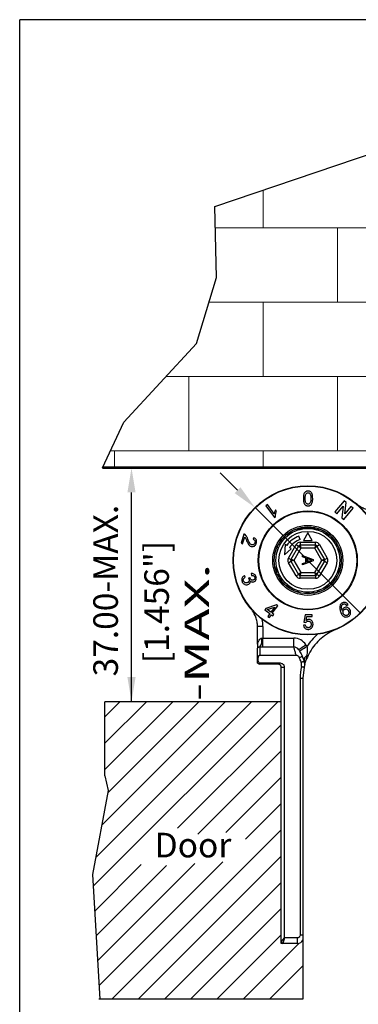
# Model space of a CAD drawing. Units: millimetres. Extents: x -4582 to -4213, y 600 to 1171.
# Drawn here: x -4582 to -4525, y 1002 to 1171 of the extents above; entities that cross this region are included whole.
import ezdxf
from ezdxf.enums import TextEntityAlignment as Align

# ---------------------------------------------------------------- set-up
doc = ezdxf.new("R2010")
doc.units = ezdxf.units.MM
doc.layers.add('AM_4', color=92, linetype='Continuous', lineweight=0)
doc.styles.get("Standard").update_dxf_attribs({"font": 'txt.shx', "bigfont": 'chineset.shx'})

msp = doc.modelspace()

# ---------------------------------------------------------------- linework, layer by layer
for p, q in [((-4213.16, 1170.54), (-4582.41, 1170.54)), ((-4582.41, 600.12), (-4582.41, 1170.54)), ((-4566.61, 1093.97), (-4561.21, 1093.97)), ((-4545.19, 1090.16), (-4548.16, 1093.12)), ((-4563.31, 1054), (-4563.31, 1089.77)), ((-4542.21, 1087.19), (-4524.17, 1069.18)), ((-4569.83, 1022.51), (-4538.31, 1054.03)), ((-4569.41, 1027.42), (-4542.8, 1054.03)), ((-4568.38, 1032.94), (-4547.29, 1054.03)), ((-4567.84, 1042.46), (-4556.27, 1054.03)), ((-4567.84, 1046.95), (-4560.76, 1054.03)), ((-4567.84, 1051.44), (-4565.28, 1054)), ((-4567.36, 1038.45), (-4551.78, 1054.03)), ((-4555.43, 1032.42), (-4537.74, 1050.11)), ((-4551.98, 1031.38), (-4537.74, 1045.62)), ((-4567.84, 1041.38), (-4567.84, 1044.48)), ((-4547.19, 1031.68), (-4537.74, 1041.13)), ((-4543.84, 1030.54), (-4537.74, 1036.64)), ((-4566.68, 1003.2), (-4537.74, 1032.15)), ((-4569.59, 1018.26), (-4561.63, 1026.22)), ((-4569.34, 1014.02), (-4557.31, 1026.05)), ((-4569.1, 1009.77), (-4552.47, 1026.4)), ((-4568.85, 1005.53), (-4547.71, 1026.66)), ((-4562.19, 1003.2), (-4537.74, 1027.66)), ((-4557.7, 1003.2), (-4537.74, 1023.17)), ((-4553.21, 1003.2), (-4537.74, 1018.68)), ((-4548.72, 1003.2), (-4537.74, 1014.19)), ((-4544.23, 1003.2), (-4534.7, 1012.73)), ((-4537.74, 1013.03), (-4537.17, 1013.69)), ((-4537.17, 1013.69), (-4537.44, 1012.73)), ((-4536.13, 1012.73), (-4537.13, 1012.73)), ((-4539.74, 1003.2), (-4534.03, 1008.92))]:
    msp.add_line(p, q)
at = {"linetype": 'Continuous', "lineweight": 53}
msp.add_line((-4509.01, 1093.97), (-4568.29, 1093.97), dxfattribs=at)
at = {"color": 7, "linetype": 'Continuous', "lineweight": 25}
for p, q in [((-4528.36, 1089.98), (-4528.36, 1090)), ((-4526.99, 1088.37), (-4528.59, 1086.46)), ((-4526.64, 1088.07), (-4526.99, 1088.37)), ((-4540.1, 1087.7), (-4540.34, 1087.52)), ((-4540.34, 1087.52), (-4538.89, 1085.52)), ((-4538.96, 1086.14), (-4540.1, 1087.7)), ((-4538.52, 1086.55), (-4538.69, 1086.79)), ((-4528.22, 1086.15), (-4527.17, 1087.41)), ((-4527.17, 1087.41), (-4527.4, 1085.46)), ((-4527.06, 1085.17), (-4525.45, 1087.08)), ((-4526.87, 1086.13), (-4526.64, 1088.07)), ((-4525.82, 1087.39), (-4526.87, 1086.13)), ((-4525.45, 1087.08), (-4525.82, 1087.39)), ((-4538.89, 1085.52), (-4538.73, 1085.63)), ((-4528.59, 1086.46), (-4528.22, 1086.15)), ((-4527.4, 1085.46), (-4527.06, 1085.17)), ((-4534.69, 1083.61), (-4534.69, 1083.55)), ((-4534.44, 1083.77), (-4534.44, 1083.76)), ((-4531.95, 1083.65), (-4531.85, 1083.71)), ((-4531.94, 1083.51), (-4531.94, 1083.65)), ((-4544.1, 1082.67), (-4544.6, 1081.11)), ((-4544.33, 1081.02), (-4543.95, 1082.17)), ((-4542.42, 1082.06), (-4542.55, 1081.78)), ((-4534.49, 1081.75), (-4534.7, 1082.32)), ((-4533.19, 1082.88), (-4533.94, 1081.58)), ((-4533.94, 1081.58), (-4532.44, 1081.58)), ((-4532.44, 1081.58), (-4533.19, 1082.88)), ((-4544.6, 1081.11), (-4544.33, 1081.02)), ((-4537.08, 1080.91), (-4537.18, 1079.14)), ((-4537.18, 1079.14), (-4536.02, 1080.16)), ((-4536.79, 1080.71), (-4537.08, 1080.91)), ((-4536.51, 1078.58), (-4535.2, 1080.86)), ((-4536.02, 1080.16), (-4536.3, 1080.36)), ((-4534.76, 1080.61), (-4536.08, 1078.33)), ((-4534.39, 1080.26), (-4535.59, 1078.18)), ((-4535.2, 1080.86), (-4534.76, 1080.61)), ((-4534.5, 1081.26), (-4531.88, 1081.26)), ((-4534.5, 1081.26), (-4534.5, 1080.76)), ((-4531.88, 1080.76), (-4534.5, 1080.76)), ((-4531.99, 1080.26), (-4534.39, 1080.26)), ((-4530.79, 1078.18), (-4531.99, 1080.26)), ((-4531.88, 1080.76), (-4531.88, 1081.26)), ((-4531.62, 1080.61), (-4531.18, 1080.86)), ((-4530.3, 1078.33), (-4531.62, 1080.61)), ((-4531.18, 1080.86), (-4529.87, 1078.58)), ((-4536.51, 1078.58), (-4536.08, 1078.33)), ((-4535.59, 1078.18), (-4534.39, 1076.11)), ((-4534.09, 1079.02), (-4532.29, 1078.33)), ((-4534.09, 1078.78), (-4534.09, 1079.02)), ((-4533.54, 1078.58), (-4534.09, 1078.78)), ((-4533.54, 1077.84), (-4533.54, 1078.58)), ((-4533.33, 1078.51), (-4533.33, 1077.92)), ((-4532.83, 1078.33), (-4533.33, 1078.51)), ((-4532.29, 1078.33), (-4532.29, 1078.09)), ((-4531.99, 1076.11), (-4530.79, 1078.18)), ((-4530.3, 1078.33), (-4529.87, 1078.58)), ((-4536.51, 1077.78), (-4536.08, 1078.03)), ((-4535.2, 1075.51), (-4536.51, 1077.78)), ((-4536.08, 1078.03), (-4534.76, 1075.76)), ((-4532.29, 1078.09), (-4534.09, 1077.4)), ((-4534.09, 1077.64), (-4533.54, 1077.84)), ((-4534.09, 1077.4), (-4534.09, 1077.64)), ((-4533.33, 1077.92), (-4532.86, 1078.08)), ((-4531.62, 1075.76), (-4530.3, 1078.03)), ((-4529.87, 1077.78), (-4531.18, 1075.51)), ((-4530.3, 1078.03), (-4529.87, 1077.78)), ((-4543.88, 1075.29), (-4544.01, 1075.57)), ((-4543.07, 1075.2), (-4543.33, 1075.15)), ((-4542.87, 1075.91), (-4542.82, 1075.6)), ((-4535.2, 1075.51), (-4534.76, 1075.76)), ((-4534.5, 1075.11), (-4534.5, 1075.61)), ((-4534.5, 1075.61), (-4531.88, 1075.61)), ((-4531.88, 1075.11), (-4534.5, 1075.11)), ((-4534.39, 1076.11), (-4531.99, 1076.11)), ((-4531.88, 1075.61), (-4531.88, 1075.11)), ((-4531.62, 1075.76), (-4531.18, 1075.51)), ((-4540.36, 1069.94), (-4540.53, 1069.71)), ((-4538.51, 1070.57), (-4540.36, 1069.94)), ((-4540.12, 1069.76), (-4538.84, 1070.21)), ((-4539.5, 1069.31), (-4540.12, 1069.76)), ((-4538.84, 1070.21), (-4539.5, 1069.31)), ((-4539.25, 1069.13), (-4538.31, 1070.42)), ((-4538.31, 1070.42), (-4538.51, 1070.57)), ((-4526.58, 1070.48), (-4526.3, 1070.59)), ((-4540.53, 1069.71), (-4539.66, 1069.08)), ((-4539.66, 1069.08), (-4540.01, 1068.6)), ((-4540.01, 1068.6), (-4539.76, 1068.43)), ((-4539.76, 1068.43), (-4539.42, 1068.9)), ((-4539.42, 1068.9), (-4539.15, 1068.71)), ((-4538.98, 1068.93), (-4539.25, 1069.13)), ((-4539.15, 1068.71), (-4538.98, 1068.93)), ((-4533.62, 1068.88), (-4533.87, 1067.6)), ((-4533.48, 1067.92), (-4533.35, 1068.56)), ((-4532.43, 1068.56), (-4532.43, 1068.88)), ((-4540.86, 1066.86), (-4541.76, 1066.86)), ((-4541.76, 1066.74), (-4541.76, 1066.86)), ((-4541.76, 1063.85), (-4541.76, 1066.74)), ((-4540.86, 1066.86), (-4540.86, 1064.88)), ((-4533.58, 1067.12), (-4533.9, 1067.09)), ((-4533.87, 1067.6), (-4533.55, 1067.57)), ((-4541.06, 1064.88), (-4540.86, 1064.88)), ((-4540.86, 1063.38), (-4540.86, 1064.88)), ((-4540.86, 1064.88), (-4535.59, 1064.88)), ((-4535.59, 1063.38), (-4535.59, 1064.88)), ((-4541.76, 1061.38), (-4541.76, 1063.18)), ((-4541.36, 1063.38), (-4535.59, 1063.38)), ((-4541.36, 1063.38), (-4541.36, 1062.01)), ((-4541.66, 1061.38), (-4541.76, 1061.38)), ((-4541.76, 1060.93), (-4541.76, 1061.38)), ((-4541.66, 1060.93), (-4541.66, 1061.38)), ((-4541.36, 1062.01), (-4535.19, 1062.01)), ((-4534.14, 1061.83), (-4533.8, 1060.97)), ((-4533.37, 1061.9), (-4533.5, 1061.05)), ((-4541.76, 1060.93), (-4541.66, 1060.93)), ((-4541.76, 1060.63), (-4541.76, 1060.93)), ((-4538.24, 1060.63), (-4541.36, 1060.63)), ((-4541.36, 1060.63), (-4541.36, 1060.43)), ((-4538.24, 1060.43), (-4541.36, 1060.43)), ((-4537.74, 1012.73), (-4537.74, 1059.93)), ((-4537.17, 1013.69), (-4537.17, 1059.93)), ((-4533.82, 1059.93), (-4534.03, 1058.06)), ((-4534.49, 1058.06), (-4534.49, 1014.23)), ((-4534.49, 1058.06), (-4534.03, 1058.06)), ((-4534.03, 1058.06), (-4534.03, 1058.02)), ((-4534.03, 1058.02), (-4534.03, 1014.23)), ((-4537.74, 1013.73), (-4537.74, 1014.23)), ((-4534.49, 1014.23), (-4534.03, 1014.23)), ((-4534.03, 1014.23), (-4534.03, 1013.3)), ((-4534.93, 1012.73), (-4537.74, 1012.73)), ((-4534.93, 1013.69), (-4537.17, 1013.69)), ((-4534.93, 1012.73), (-4534.93, 1013.69))]:
    msp.add_line(p, q, dxfattribs=at)
at = {"lineweight": 30}
for p, q in [((-4537.74, 1054.03), (-4567.84, 1054.03)), ((-4537.74, 1054), (-4567.84, 1054)), ((-4534.03, 1003.2), (-4568.9, 1003.2))]:
    msp.add_line(p, q, dxfattribs=at)
at = {"color": 7, "linetype": 'Continuous', "lineweight": 30}
msp.add_line((-4534.03, 1013.42), (-4534.03, 1003.2), dxfattribs=at)
for points in [[(-4568.29, 1093.97), (-4564.62, 1101.77), (-4552.23, 1115.2), (-4548.81, 1126.52), (-4549.07, 1138.63), (-4517.99, 1149.16), (-4492.17, 1151.79), (-4419.9, 1150.23)], [(-4567.84, 1044.48), (-4567.84, 1054.03)], [(-4567.84, 1041.38), (-4567.28, 1038.85), (-4569.95, 1024.5), (-4568.72, 1003.2)]]:
    msp.add_lwpolyline(points)
at = {"color": 8, "linetype": 'Continuous', "lineweight": 25, "flags": 128}
for points in [[(-4530.68, 1083.33), (-4530.7, 1083.29), (-4530.74, 1083.19), (-4530.78, 1083.12), (-4530.8, 1083.08)], [(-4530.5, 1083.24), (-4530.52, 1083.2), (-4530.57, 1083.11), (-4530.61, 1083.04), (-4530.63, 1083)], [(-4537.31, 1082.16), (-4537.27, 1082.13), (-4537.2, 1082.06), (-4537.14, 1082), (-4537.11, 1081.97)], [(-4537.17, 1082.3), (-4537.14, 1082.27), (-4537.06, 1082.2), (-4537.01, 1082.14), (-4536.98, 1082.1)], [(-4528.13, 1080.87), (-4528.17, 1080.85), (-4528.26, 1080.8), (-4528.34, 1080.76), (-4528.38, 1080.74)], [(-4528.04, 1080.69), (-4528.09, 1080.67), (-4528.18, 1080.63), (-4528.25, 1080.59), (-4528.29, 1080.57)], [(-4527.55, 1077.19), (-4527.6, 1077.2), (-4527.7, 1077.21), (-4527.78, 1077.23), (-4527.82, 1077.24)], [(-4527.52, 1077.38), (-4527.57, 1077.39), (-4527.67, 1077.4), (-4527.75, 1077.41), (-4527.81, 1077.42)], [(-4538.09, 1075.8), (-4538.13, 1075.78), (-4538.2, 1075.74), (-4538.3, 1075.69), (-4538.34, 1075.67)], [(-4538.01, 1075.63), (-4538.05, 1075.61), (-4538.12, 1075.57), (-4538.21, 1075.52), (-4538.25, 1075.5)], [(-4535.75, 1073.37), (-4535.77, 1073.33), (-4535.81, 1073.26), (-4535.86, 1073.17), (-4535.88, 1073.13)], [(-4535.58, 1073.29), (-4535.6, 1073.25), (-4535.64, 1073.17), (-4535.68, 1073.08), (-4535.7, 1073.04)], [(-4529.41, 1074.26), (-4529.37, 1074.23), (-4529.32, 1074.17), (-4529.25, 1074.1), (-4529.21, 1074.06)], [(-4529.27, 1074.39), (-4529.24, 1074.36), (-4529.18, 1074.31), (-4529.11, 1074.23), (-4529.08, 1074.2)], [(-4532.44, 1072.8), (-4532.43, 1072.74), (-4532.42, 1072.66), (-4532.4, 1072.56), (-4532.39, 1072.51)], [(-4532.25, 1072.82), (-4532.24, 1072.77), (-4532.23, 1072.69), (-4532.21, 1072.59), (-4532.2, 1072.54)]]:
    msp.add_lwpolyline(points, dxfattribs=at)
at = {"color": 7, "linetype": 'Continuous', "lineweight": 25, "flags": 128}
for points in [[(-4534.39, 1080.26), (-4534.45, 1080.32), (-4534.52, 1080.38), (-4534.58, 1080.43), (-4534.63, 1080.48), (-4534.68, 1080.53), (-4534.71, 1080.56), (-4534.74, 1080.59), (-4534.76, 1080.6), (-4534.76, 1080.61)], [(-4534.5, 1080.76), (-4534.5, 1080.75), (-4534.5, 1080.73), (-4534.49, 1080.69), (-4534.48, 1080.64), (-4534.46, 1080.58), (-4534.45, 1080.51), (-4534.43, 1080.43), (-4534.41, 1080.35), (-4534.39, 1080.26)], [(-4531.88, 1080.76), (-4531.88, 1080.75), (-4531.88, 1080.73), (-4531.89, 1080.69), (-4531.9, 1080.64), (-4531.92, 1080.58), (-4531.93, 1080.51), (-4531.95, 1080.43), (-4531.97, 1080.35), (-4531.99, 1080.26)], [(-4531.62, 1080.61), (-4531.62, 1080.6), (-4531.64, 1080.59), (-4531.67, 1080.56), (-4531.71, 1080.53), (-4531.75, 1080.48), (-4531.81, 1080.43), (-4531.86, 1080.38), (-4531.93, 1080.32), (-4531.99, 1080.26)], [(-4535.59, 1078.18), (-4535.67, 1078.21), (-4535.75, 1078.23), (-4535.83, 1078.26), (-4535.9, 1078.28), (-4535.96, 1078.3), (-4536.01, 1078.31), (-4536.05, 1078.32), (-4536.07, 1078.33), (-4536.08, 1078.33)], [(-4535.59, 1078.18), (-4535.68, 1078.15), (-4535.77, 1078.13), (-4535.86, 1078.1), (-4535.93, 1078.08), (-4535.99, 1078.06), (-4536.04, 1078.04), (-4536.07, 1078.04), (-4536.08, 1078.03)], [(-4530.3, 1078.33), (-4530.31, 1078.33), (-4530.33, 1078.32), (-4530.37, 1078.31), (-4530.42, 1078.3), (-4530.48, 1078.28), (-4530.55, 1078.26), (-4530.63, 1078.23), (-4530.71, 1078.21), (-4530.79, 1078.18)], [(-4530.3, 1078.03), (-4530.31, 1078.04), (-4530.34, 1078.04), (-4530.39, 1078.06), (-4530.45, 1078.08), (-4530.52, 1078.1), (-4530.61, 1078.13), (-4530.7, 1078.15), (-4530.79, 1078.18)], [(-4534.39, 1076.11), (-4534.46, 1076.04), (-4534.53, 1075.97), (-4534.6, 1075.91), (-4534.65, 1075.86), (-4534.7, 1075.82), (-4534.74, 1075.79), (-4534.76, 1075.77), (-4534.76, 1075.76)], [(-4534.39, 1076.11), (-4534.41, 1076.01), (-4534.43, 1075.92), (-4534.45, 1075.83), (-4534.47, 1075.75), (-4534.48, 1075.69), (-4534.5, 1075.65), (-4534.5, 1075.62), (-4534.5, 1075.61)], [(-4531.62, 1075.76), (-4531.62, 1075.77), (-4531.65, 1075.79), (-4531.68, 1075.82), (-4531.73, 1075.86), (-4531.78, 1075.91), (-4531.85, 1075.97), (-4531.92, 1076.04), (-4531.99, 1076.11)], [(-4531.99, 1076.11), (-4531.97, 1076.01), (-4531.95, 1075.92), (-4531.93, 1075.83), (-4531.91, 1075.75), (-4531.9, 1075.69), (-4531.89, 1075.65), (-4531.88, 1075.62), (-4531.88, 1075.61)], [(-4534.76, 1062.93), (-4534.73, 1062.95), (-4534.66, 1063), (-4534.55, 1063.07), (-4534.39, 1063.18), (-4534.2, 1063.3), (-4533.99, 1063.45), (-4533.75, 1063.6), (-4533.51, 1063.76)], [(-4534.61, 1062.7), (-4534.58, 1062.71), (-4534.51, 1062.76), (-4534.39, 1062.83), (-4534.23, 1062.93), (-4534.04, 1063.05), (-4533.82, 1063.18), (-4533.58, 1063.33), (-4533.33, 1063.48)], [(-4534.64, 1061.57), (-4534.53, 1061.62), (-4534.43, 1061.66), (-4534.34, 1061.7), (-4534.27, 1061.74), (-4534.21, 1061.77), (-4534.16, 1061.79), (-4534.14, 1061.8), (-4534.13, 1061.8)], [(-4534.33, 1060.79), (-4534.22, 1060.82), (-4534.11, 1060.86), (-4534.02, 1060.89), (-4533.94, 1060.92), (-4533.88, 1060.94), (-4533.83, 1060.95), (-4533.8, 1060.96), (-4533.8, 1060.97)], [(-4534.29, 1060.03), (-4534.21, 1060.02), (-4534.14, 1060), (-4534.07, 1059.99), (-4534.01, 1059.97), (-4533.95, 1059.96), (-4533.9, 1059.95), (-4533.86, 1059.94), (-4533.82, 1059.93)]]:
    msp.add_lwpolyline(points, dxfattribs=at)
at = {"color": 7, "linetype": 'Continuous', "lineweight": 25}
for radius in [12.75, 12.69, 8.46, 8.37, 5.98, 5.72, 5.45, 4.95]:
    msp.add_circle((-4533.19, 1078.18), radius, dxfattribs=at)
for centre, radius, start, end in [((-4521.86, 1091.85), 5, 230.3412, 231.7795), ((-4533.19, 1078.18), 4.4, 110, 145), ((-4536.47, 1083.74), 1, 260.2017, 300.581), ((-4533.19, 1078.18), 3.8, 110, 145), ((-4528.92, 1083.02), 1, 188.2017, 228.581), ((-4534.5, 1080.46), 0.8, 90, 150), ((-4534.5, 1080.46), 0.3, 90, 150), ((-4531.88, 1080.46), 0.8, 30, 90), ((-4531.88, 1080.46), 0.3, 30, 90), ((-4526.9, 1079.59), 1, 152.2017, 192.581), ((-4535.82, 1078.18), 0.8, 150, 210), ((-4535.82, 1078.18), 0.3, 150, 210), ((-4530.56, 1078.18), 0.3, 330, 30), ((-4530.56, 1078.18), 0.8, 330, 30), ((-4539.49, 1076.78), 1, 332.2017, 12.581), ((-4527.27, 1075.62), 1, 116.2017, 156.581), ((-4534.5, 1075.91), 0.8, 210, 270), ((-4534.5, 1075.91), 0.3, 210, 270), ((-4531.88, 1075.91), 0.3, 270, 330), ((-4531.88, 1075.91), 0.8, 270, 330), ((-4537.46, 1073.35), 1, 8.2017, 48.581), ((-4529.91, 1072.63), 1, 80.2017, 120.581), ((-4533.8, 1071.76), 1, 44.2017, 84.581), ((-4546.86, 1066.86), 5, 39.0172, 39.6588), ((-4524.93, 1058.06), 9, 112.3337, 112.5352), ((-4543.16, 1064.52), 2.13, 327.6526, 9.7275), ((-4535.59, 1062.38), 2.5, 33.4559, 90), ((-4541.36, 1062.88), 0.5, 90, 143.1301), ((-4535.59, 1062.38), 1, 33.4559, 90), ((-4541.85, 1058.25), 10, 31.5728, 33.4559), ((-4541.85, 1058.25), 7.94, 18.6449, 24.706), ((-4541.85, 1058.25), 8.5, 18.6449, 24.706), ((-4532.9, 1061.12), 0.911, 121.1576, 189.5718), ((-4541.36, 1060.93), 0.5, 216.8699, 270), ((-4541.36, 1060.93), 0.3, 180, 270), ((-4524.93, 1058.06), 9.56, 168.1343, 180), ((-4535.69, 1060.33), 1.44, 348.1343, 18.6449), ((-4535.69, 1060.33), 2, 3.377, 18.6449), ((-4534.93, 1013.73), 1, 270, 334.1581)]:
    msp.add_arc(centre, radius, start, end, dxfattribs=at)
at = {"color": 8, "linetype": 'Continuous', "lineweight": 25}
for centre, radius, start, end in [((-4535.49, 1083.83), 0.651, 293.8411, 344.3453), ((-4535.28, 1083.79), 0.532, 293.9785, 349.3854), ((-4531.73, 1084.11), 0.651, 257.8411, 308.3453), ((-4531.58, 1083.94), 0.532, 257.9785, 313.3855), ((-4538.37, 1081.4), 0.651, 329.8412, 20.3453), ((-4538.17, 1081.49), 0.532, 329.9786, 25.3853), ((-4536.62, 1083.15), 0.583, 248.7892, 301.9695), ((-4529.53, 1082.98), 0.583, 176.7892, 229.9694), ((-4528.53, 1082.12), 0.651, 221.8412, 272.3452), ((-4528.5, 1081.9), 0.532, 221.9785, 277.3853), ((-4527.41, 1079.91), 0.583, 140.7893, 193.9693), ((-4527.11, 1078.62), 0.651, 185.8411, 236.3453), ((-4527.21, 1078.44), 0.532, 185.9785, 241.3854), ((-4538.97, 1076.46), 0.583, 320.7893, 13.9693), ((-4527.5, 1076.18), 0.583, 104.7893, 157.9693), ((-4537.88, 1074.47), 0.532, 41.9785, 97.3853), ((-4537.85, 1074.25), 0.651, 41.8412, 92.3452), ((-4528.21, 1074.87), 0.532, 149.9786, 205.3853), ((-4528.01, 1074.96), 0.651, 149.8412, 200.3453), ((-4536.85, 1073.39), 0.583, 356.7892, 49.9694), ((-4530.89, 1072.53), 0.651, 113.8411, 164.3453), ((-4529.77, 1073.22), 0.583, 68.7892, 121.9695), ((-4534.8, 1072.42), 0.532, 77.9785, 133.3855), ((-4534.65, 1072.26), 0.651, 77.8411, 128.3453), ((-4533.34, 1072.15), 0.583, 32.7893, 85.9694), ((-4531.1, 1072.58), 0.532, 113.9785, 169.3854), ((-4546.86, 1066.86), 6, 0, 11.9074), ((-4524.93, 1058.06), 10, 131.655, 147.1831)]:
    msp.add_arc(centre, radius, start, end, dxfattribs=at)
msp.add_arc((-4537.44, 1013.03), 0.3, 180, 270)
at = {"color": 7, "linetype": 'Continuous', "lineweight": 25}
for points, knots in [([(-4533.15, 1090.02), (-4533.23, 1090.01), (-4533.38, 1090), (-4533.57, 1089.91), (-4533.74, 1089.75), (-4533.93, 1089.37), (-4533.95, 1089.01), (-4533.95, 1088.75)], [0, 0, 0, 0, 0.1241608, 0.2268614, 0.3291478, 0.5130203, 1, 1, 1, 1]), ([(-4532.59, 1089.77), (-4532.66, 1089.83), (-4532.76, 1089.94), (-4532.97, 1090.01), (-4533.1, 1090.01), (-4533.15, 1090.02)], [0, 0, 0, 0, 0.429078, 0.746563, 1, 1, 1, 1]), ([(-4533.95, 1088.75), (-4533.95, 1088.59), (-4533.94, 1088.26), (-4533.83, 1087.87), (-4533.63, 1087.63), (-4533.44, 1087.52), (-4533.27, 1087.49), (-4533.18, 1087.48), (-4533.15, 1087.48)], [0, 0, 0, 0, 0.307038, 0.616582, 0.734645, 0.853572, 0.960974, 1, 1, 1, 1]), ([(-4533.63, 1088.75), (-4533.63, 1088.91), (-4533.62, 1089.16), (-4533.56, 1089.46), (-4533.44, 1089.62), (-4533.32, 1089.7), (-4533.21, 1089.72), (-4533.16, 1089.73), (-4533.15, 1089.73)], [0, 0, 0, 0, 0.42404, 0.656066, 0.773576, 0.891754, 0.979555, 1, 1, 1, 1]), ([(-4533.15, 1087.77), (-4533.19, 1087.78), (-4533.27, 1087.78), (-4533.39, 1087.84), (-4533.5, 1087.95), (-4533.59, 1088.15), (-4533.63, 1088.43), (-4533.63, 1088.64), (-4533.63, 1088.75)], [0, 0, 0, 0, 0.086349, 0.173369, 0.288478, 0.443219, 0.719035, 1, 1, 1, 1]), ([(-4533.15, 1089.73), (-4533.11, 1089.72), (-4533.03, 1089.72), (-4532.9, 1089.65), (-4532.79, 1089.53), (-4532.71, 1089.32), (-4532.68, 1089.05), (-4532.67, 1088.85), (-4532.67, 1088.75)], [0, 0, 0, 0, 0.087324, 0.175283, 0.307472, 0.473105, 0.734686, 1, 1, 1, 1]), ([(-4533.15, 1087.48), (-4533.07, 1087.49), (-4532.92, 1087.5), (-4532.71, 1087.6), (-4532.53, 1087.8), (-4532.37, 1088.19), (-4532.36, 1088.53), (-4532.35, 1088.75)], [0, 0, 0, 0, 0.118333, 0.237828, 0.364554, 0.582046, 1, 1, 1, 1]), ([(-4532.67, 1088.75), (-4532.67, 1088.64), (-4532.68, 1088.44), (-4532.71, 1088.17), (-4532.78, 1088.02), (-4532.82, 1087.94)], [0, 0, 0, 0, 0.414464, 0.703468, 1, 1, 1, 1]), ([(-4532.35, 1088.75), (-4532.36, 1088.9), (-4532.36, 1089.14), (-4532.43, 1089.49), (-4532.54, 1089.68), (-4532.59, 1089.77)], [0, 0, 0, 0, 0.419661, 0.704652, 1, 1, 1, 1]), ([(-4538.69, 1086.79), (-4538.75, 1086.69), (-4538.83, 1086.53), (-4538.92, 1086.31), (-4538.95, 1086.2), (-4538.96, 1086.14)], [0, 0, 0, 0, 0.492035, 0.744648, 1, 1, 1, 1]), ([(-4538.73, 1085.63), (-4538.73, 1085.76), (-4538.73, 1085.98), (-4538.64, 1086.29), (-4538.56, 1086.47), (-4538.52, 1086.55)], [0, 0, 0, 0, 0.421419, 0.707209, 1, 1, 1, 1]), ([(-4532.82, 1087.94), (-4532.85, 1087.9), (-4532.91, 1087.83), (-4533.04, 1087.78), (-4533.11, 1087.77), (-4533.15, 1087.77)], [0, 0, 0, 0, 0.462926, 0.737173, 1, 1, 1, 1]), ([(-4524.96, 1087.92), (-4524.96, 1087.92), (-4524.96, 1087.92), (-4524.95, 1087.92), (-4524.93, 1087.9), (-4524.84, 1087.82), (-4524.56, 1087.59), (-4524.06, 1087.27), (-4523.16, 1086.86), (-4522.42, 1086.79), (-4521.93, 1086.75)], [0, 0, 0, 0, 0.0013779, 0.0102425, 0.019024, 0.0425799, 0.1365665, 0.348802, 0.5692445, 1, 1, 1, 1]), ([(-4534.66, 1083.54), (-4534.67, 1083.55), (-4534.73, 1083.56), (-4534.6, 1083.58), (-4534.28, 1083.61), (-4533.78, 1083.65), (-4533.19, 1083.68), (-4532.61, 1083.71), (-4532.23, 1083.73), (-4532.12, 1083.74), (-4532.11, 1083.74)], [0, 0, 0, 0, 0.045287, 0.204785, 0.359316, 0.520212, 0.676991, 0.833769, 0.994666, 1, 1, 1, 1]), ([(-4534.69, 1083.61), (-4534.67, 1083.63), (-4534.62, 1083.65), (-4534.28, 1083.68), (-4533.78, 1083.71), (-4533.2, 1083.74), (-4532.71, 1083.76), (-4532.48, 1083.78), (-4532.42, 1083.78)], [0, 0, 0, 0, 0.186598, 0.367384, 0.555617, 0.739032, 0.922448, 1, 1, 1, 1]), ([(-4534.68, 1083.54), (-4534.64, 1083.52), (-4534.56, 1083.47), (-4534.47, 1083.42), (-4534.43, 1083.4)], [0, 0, 0, 0, 0.5002083, 1, 1, 1, 1]), ([(-4531.97, 1083.65), (-4531.99, 1083.64), (-4532.02, 1083.62), (-4532.26, 1083.6), (-4532.52, 1083.58), (-4532.64, 1083.57)], [0, 0, 0, 0, 0.27651, 0.669188, 1, 1, 1, 1]), ([(-4543.91, 1082.57), (-4543.93, 1082.59), (-4543.97, 1082.62), (-4544.04, 1082.65), (-4544.08, 1082.66), (-4544.1, 1082.67)], [0, 0, 0, 0, 0.412531, 0.704936, 1, 1, 1, 1]), ([(-4543.95, 1082.17), (-4543.9, 1082.11), (-4543.82, 1081.99), (-4543.73, 1081.78), (-4543.67, 1081.64), (-4543.64, 1081.57)], [0, 0, 0, 0, 0.347858, 0.673506, 1, 1, 1, 1]), ([(-4543.42, 1081.78), (-4543.45, 1081.85), (-4543.52, 1082.04), (-4543.66, 1082.33), (-4543.82, 1082.49), (-4543.91, 1082.57)], [0, 0, 0, 0, 0.2441, 0.614568, 1, 1, 1, 1]), ([(-4543.64, 1081.57), (-4543.56, 1081.37), (-4543.44, 1081.07), (-4543.18, 1080.7), (-4542.99, 1080.6), (-4542.89, 1080.55)], [0, 0, 0, 0, 0.474188, 0.724701, 1, 1, 1, 1]), ([(-4542.78, 1080.85), (-4542.85, 1080.88), (-4543.01, 1080.96), (-4543.17, 1081.21), (-4543.3, 1081.49), (-4543.38, 1081.68), (-4543.42, 1081.78)], [0, 0, 0, 0, 0.199637, 0.486436, 0.742553, 1, 1, 1, 1]), ([(-4542.55, 1081.78), (-4542.48, 1081.75), (-4542.36, 1081.7), (-4542.25, 1081.56), (-4542.2, 1081.42), (-4542.19, 1081.28), (-4542.22, 1081.2), (-4542.23, 1081.16)], [0, 0, 0, 0, 0.320582, 0.522427, 0.693527, 0.865449, 1, 1, 1, 1]), ([(-4541.99, 1081.07), (-4541.96, 1081.19), (-4541.92, 1081.38), (-4541.97, 1081.64), (-4542.08, 1081.85), (-4542.25, 1081.98), (-4542.38, 1082.04), (-4542.42, 1082.06)], [0, 0, 0, 0, 0.256997, 0.433008, 0.608455, 0.865905, 1, 1, 1, 1]), ([(-4536.21, 1082.98), (-4536.22, 1082.94), (-4536.23, 1082.86), (-4536.24, 1082.8), (-4536.23, 1082.77), (-4536.22, 1082.77), (-4536.21, 1082.77)], [0, 0, 0, 0, 0.297137, 0.610337, 0.863137, 1, 1, 1, 1]), ([(-4529.56, 1082.54), (-4529.6, 1082.53), (-4529.68, 1082.52), (-4529.74, 1082.51), (-4529.77, 1082.49), (-4529.76, 1082.48), (-4529.76, 1082.47)], [0, 0, 0, 0, 0.304966, 0.614678, 0.864661, 1, 1, 1, 1]), ([(-4542.89, 1080.55), (-4542.8, 1080.53), (-4542.64, 1080.5), (-4542.41, 1080.56), (-4542.21, 1080.68), (-4542.07, 1080.87), (-4542.02, 1081.01), (-4541.99, 1081.07)], [0, 0, 0, 0, 0.237559, 0.461302, 0.64788, 0.83536, 1, 1, 1, 1]), ([(-4542.23, 1081.16), (-4542.25, 1081.11), (-4542.29, 1081), (-4542.4, 1080.9), (-4542.53, 1080.83), (-4542.66, 1080.82), (-4542.74, 1080.84), (-4542.78, 1080.85)], [0, 0, 0, 0, 0.210605, 0.423133, 0.6043, 0.819939, 1, 1, 1, 1]), ([(-4538.29, 1080.11), (-4538.29, 1080.11), (-4538.27, 1080.17), (-4538.27, 1080.27), (-4538.33, 1080.39), (-4538.36, 1080.43)], [0, 0, 0, 0, 0.010346, 0.624639, 1, 1, 1, 1]), ([(-4532.86, 1078.08), (-4532.79, 1078.11), (-4532.67, 1078.15), (-4532.55, 1078.19), (-4532.5, 1078.21)], [0, 0, 0, 0, 0.56, 1, 1, 1, 1]), ([(-4532.5, 1078.21), (-4532.56, 1078.23), (-4532.67, 1078.27), (-4532.78, 1078.31), (-4532.83, 1078.33)], [0, 0, 0, 0, 0.56, 1, 1, 1, 1]), ([(-4527.69, 1079.57), (-4527.73, 1079.59), (-4527.8, 1079.62), (-4527.86, 1079.65), (-4527.89, 1079.66), (-4527.89, 1079.64), (-4527.89, 1079.64)], [0, 0, 0, 0, 0.3091112, 0.6169755, 0.8654683, 1, 1, 1, 1]), ([(-4544.01, 1075.57), (-4544.1, 1075.52), (-4544.26, 1075.43), (-4544.41, 1075.21), (-4544.49, 1074.98), (-4544.48, 1074.77), (-4544.45, 1074.64), (-4544.43, 1074.6)], [0, 0, 0, 0, 0.277887, 0.505502, 0.698477, 0.892186, 1, 1, 1, 1]), ([(-4544.19, 1074.67), (-4544.21, 1074.72), (-4544.23, 1074.82), (-4544.21, 1074.95), (-4544.13, 1075.1), (-4544.02, 1075.2), (-4543.92, 1075.26), (-4543.88, 1075.29)], [0, 0, 0, 0, 0.170833, 0.34264, 0.505662, 0.798201, 1, 1, 1, 1]), ([(-4543.23, 1074.96), (-4543.22, 1074.91), (-4543.2, 1074.81), (-4543.22, 1074.65), (-4543.29, 1074.51), (-4543.4, 1074.4), (-4543.49, 1074.37), (-4543.54, 1074.35)], [0, 0, 0, 0, 0.1835473, 0.3688478, 0.5738347, 0.7784415, 1, 1, 1, 1]), ([(-4543.33, 1075.15), (-4543.31, 1075.12), (-4543.29, 1075.08), (-4543.25, 1075.01), (-4543.24, 1074.98), (-4543.23, 1074.96)], [0, 0, 0, 0, 0.495476, 0.746419, 1, 1, 1, 1]), ([(-4543.05, 1075.16), (-4543.06, 1075.16), (-4543.06, 1075.17), (-4543.06, 1075.18), (-4543.07, 1075.2), (-4543.07, 1075.2)], [0, 0, 0, 0, 0.249978, 0.499993, 1, 1, 1, 1]), ([(-4542.5, 1074.8), (-4542.57, 1074.79), (-4542.67, 1074.76), (-4542.83, 1074.83), (-4542.94, 1074.93), (-4543.02, 1075.05), (-4543.05, 1075.13), (-4543.05, 1075.16)], [0, 0, 0, 0, 0.304256, 0.470975, 0.681798, 0.903405, 1, 1, 1, 1]), ([(-4542.02, 1075.39), (-4542.05, 1075.47), (-4542.12, 1075.62), (-4542.29, 1075.8), (-4542.52, 1075.91), (-4542.72, 1075.92), (-4542.84, 1075.91), (-4542.87, 1075.91)], [0, 0, 0, 0, 0.202237, 0.406154, 0.630555, 0.931308, 1, 1, 1, 1]), ([(-4542.82, 1075.6), (-4542.75, 1075.61), (-4542.63, 1075.62), (-4542.46, 1075.57), (-4542.34, 1075.48), (-4542.28, 1075.38), (-4542.26, 1075.32), (-4542.26, 1075.31)], [0, 0, 0, 0, 0.360084, 0.564263, 0.770458, 0.948516, 1, 1, 1, 1]), ([(-4542.26, 1075.31), (-4542.25, 1075.27), (-4542.23, 1075.18), (-4542.25, 1075.04), (-4542.31, 1074.92), (-4542.4, 1074.84), (-4542.47, 1074.82), (-4542.5, 1074.8)], [0, 0, 0, 0, 0.194208, 0.38986, 0.604085, 0.823266, 1, 1, 1, 1]), ([(-4542.41, 1074.5), (-4542.34, 1074.54), (-4542.2, 1074.6), (-4542.05, 1074.78), (-4541.98, 1075.01), (-4541.98, 1075.23), (-4542.01, 1075.35), (-4542.02, 1075.39)], [0, 0, 0, 0, 0.238615, 0.461293, 0.685549, 0.882294, 1, 1, 1, 1]), ([(-4527.92, 1076.07), (-4527.94, 1076.11), (-4527.98, 1076.18), (-4528.02, 1076.24), (-4528.04, 1076.26), (-4528.05, 1076.25), (-4528.05, 1076.25)], [0, 0, 0, 0, 0.313394, 0.61935, 0.866302, 1, 1, 1, 1]), ([(-4544.43, 1074.6), (-4544.4, 1074.51), (-4544.33, 1074.33), (-4544.14, 1074.15), (-4543.91, 1074.03), (-4543.67, 1073.98), (-4543.51, 1074.02), (-4543.44, 1074.04)], [0, 0, 0, 0, 0.200424, 0.402725, 0.582198, 0.798981, 1, 1, 1, 1]), ([(-4543.54, 1074.35), (-4543.62, 1074.33), (-4543.76, 1074.3), (-4543.95, 1074.37), (-4544.08, 1074.47), (-4544.16, 1074.58), (-4544.19, 1074.65), (-4544.19, 1074.67)], [0, 0, 0, 0, 0.327313, 0.555006, 0.740986, 0.928012, 1, 1, 1, 1]), ([(-4543.44, 1074.04), (-4543.34, 1074.08), (-4543.18, 1074.15), (-4543.04, 1074.35), (-4542.99, 1074.52), (-4543, 1074.63), (-4543, 1074.67)], [0, 0, 0, 0, 0.407678, 0.637775, 0.86955, 1, 1, 1, 1]), ([(-4543, 1074.67), (-4542.94, 1074.62), (-4542.82, 1074.51), (-4542.61, 1074.46), (-4542.48, 1074.49), (-4542.41, 1074.5)], [0, 0, 0, 0, 0.34421, 0.67697, 1, 1, 1, 1]), ([(-4536.81, 1073.83), (-4536.78, 1073.84), (-4536.7, 1073.85), (-4536.64, 1073.86), (-4536.61, 1073.88), (-4536.62, 1073.89), (-4536.62, 1073.89)], [0, 0, 0, 0, 0.28663, 0.604512, 0.861091, 1, 1, 1, 1]), ([(-4530.17, 1073.38), (-4530.17, 1073.42), (-4530.15, 1073.5), (-4530.14, 1073.57), (-4530.15, 1073.6), (-4530.17, 1073.6), (-4530.17, 1073.6)], [0, 0, 0, 0, 0.31781, 0.621798, 0.867162, 1, 1, 1, 1]), ([(-4533.58, 1072.51), (-4533.55, 1072.55), (-4533.49, 1072.61), (-4533.44, 1072.66), (-4533.43, 1072.69), (-4533.44, 1072.69), (-4533.44, 1072.7)], [0, 0, 0, 0, 0.339549, 0.63385, 0.871395, 1, 1, 1, 1]), ([(-4541.76, 1066.86), (-4541.78, 1067.13), (-4541.82, 1067.69), (-4542.09, 1068.62), (-4542.46, 1069.33), (-4542.78, 1069.77), (-4542.89, 1069.9), (-4542.94, 1069.96), (-4542.96, 1069.99), (-4542.97, 1070), (-4542.97, 1070), (-4542.97, 1070), (-4542.97, 1070)], [0, 0, 0, 0, 0.237536, 0.481961, 0.829723, 0.916077, 0.959269, 0.980904, 0.991779, 0.995586, 0.999432, 1, 1, 1, 1]), ([(-4527.67, 1070.5), (-4527.7, 1070.36), (-4527.75, 1070.1), (-4527.69, 1069.74), (-4527.63, 1069.53), (-4527.6, 1069.42)], [0, 0, 0, 0, 0.362953, 0.678627, 1, 1, 1, 1]), ([(-4527.16, 1070.96), (-4527.22, 1070.94), (-4527.33, 1070.9), (-4527.48, 1070.79), (-4527.6, 1070.65), (-4527.65, 1070.54), (-4527.67, 1070.5)], [0, 0, 0, 0, 0.247189, 0.495936, 0.788311, 1, 1, 1, 1]), ([(-4527.34, 1069.63), (-4527.38, 1069.76), (-4527.45, 1069.98), (-4527.44, 1070.28), (-4527.39, 1070.46), (-4527.33, 1070.54), (-4527.32, 1070.56)], [0, 0, 0, 0, 0.465727, 0.717536, 0.935829, 1, 1, 1, 1]), ([(-4526.87, 1070.13), (-4526.94, 1070.1), (-4527.07, 1070.04), (-4527.22, 1069.9), (-4527.31, 1069.75), (-4527.33, 1069.66), (-4527.34, 1069.63)], [0, 0, 0, 0, 0.289861, 0.581874, 0.844168, 1, 1, 1, 1]), ([(-4527.32, 1070.56), (-4527.31, 1070.58), (-4527.27, 1070.62), (-4527.2, 1070.68), (-4527.13, 1070.71), (-4527.1, 1070.72)], [0, 0, 0, 0, 0.249894, 0.620552, 1, 1, 1, 1]), ([(-4527.15, 1069.19), (-4527.17, 1069.27), (-4527.2, 1069.41), (-4527.14, 1069.6), (-4527.06, 1069.72), (-4526.95, 1069.81), (-4526.88, 1069.84), (-4526.85, 1069.85)], [0, 0, 0, 0, 0.356559, 0.543116, 0.730307, 0.873248, 1, 1, 1, 1]), ([(-4526.3, 1070.59), (-4526.36, 1070.7), (-4526.46, 1070.86), (-4526.72, 1070.99), (-4526.95, 1071.02), (-4527.1, 1070.98), (-4527.16, 1070.96)], [0, 0, 0, 0, 0.356174, 0.593837, 0.832533, 1, 1, 1, 1]), ([(-4527.1, 1070.72), (-4527.05, 1070.73), (-4526.94, 1070.75), (-4526.84, 1070.72), (-4526.78, 1070.7), (-4526.77, 1070.69)], [0, 0, 0, 0, 0.459641, 0.8506938, 1, 1, 1, 1]), ([(-4525.92, 1069.59), (-4525.98, 1069.72), (-4526.08, 1069.94), (-4526.34, 1070.11), (-4526.6, 1070.18), (-4526.78, 1070.15), (-4526.87, 1070.13)], [0, 0, 0, 0, 0.349874, 0.603334, 0.795889, 1, 1, 1, 1]), ([(-4526.85, 1069.85), (-4526.79, 1069.86), (-4526.69, 1069.89), (-4526.52, 1069.85), (-4526.36, 1069.75), (-4526.26, 1069.61), (-4526.23, 1069.5), (-4526.22, 1069.48)], [0, 0, 0, 0, 0.1764444, 0.3538548, 0.5928685, 0.8835934, 1, 1, 1, 1]), ([(-4526.77, 1070.69), (-4526.75, 1070.67), (-4526.69, 1070.63), (-4526.63, 1070.56), (-4526.6, 1070.5), (-4526.58, 1070.48)], [0, 0, 0, 0, 0.318035, 0.657026, 1, 1, 1, 1]), ([(-4532.43, 1068.88), (-4532.48, 1068.88), (-4532.88, 1068.88), (-4533.27, 1068.88), (-4533.62, 1068.88)], [0, 0, 0, 0, 0.130234, 1, 1, 1, 1]), ([(-4533.04, 1068.08), (-4533.08, 1068.08), (-4533.18, 1068.07), (-4533.34, 1068.02), (-4533.43, 1067.95), (-4533.48, 1067.92)], [0, 0, 0, 0, 0.243108, 0.622921, 1, 1, 1, 1]), ([(-4533.35, 1068.56), (-4533.09, 1068.56), (-4532.78, 1068.56), (-4532.47, 1068.56), (-4532.43, 1068.56)], [0, 0, 0, 0, 0.867889, 1, 1, 1, 1]), ([(-4532.3, 1067.27), (-4532.32, 1067.41), (-4532.34, 1067.64), (-4532.53, 1067.88), (-4532.71, 1068.02), (-4532.88, 1068.08), (-4532.99, 1068.08), (-4533.04, 1068.08)], [0, 0, 0, 0, 0.372883, 0.593201, 0.763175, 0.904367, 1, 1, 1, 1]), ([(-4527.6, 1069.42), (-4527.52, 1069.21), (-4527.4, 1068.9), (-4527.1, 1068.61), (-4526.84, 1068.5), (-4526.6, 1068.49), (-4526.46, 1068.53), (-4526.4, 1068.54)], [0, 0, 0, 0, 0.418662, 0.594978, 0.772276, 0.910064, 1, 1, 1, 1]), ([(-4526.48, 1068.78), (-4526.54, 1068.77), (-4526.64, 1068.74), (-4526.8, 1068.78), (-4526.96, 1068.87), (-4527.08, 1069.02), (-4527.13, 1069.14), (-4527.15, 1069.19)], [0, 0, 0, 0, 0.1673, 0.334576, 0.516977, 0.830381, 1, 1, 1, 1]), ([(-4526.22, 1069.48), (-4526.19, 1069.39), (-4526.16, 1069.25), (-4526.2, 1069.06), (-4526.26, 1068.93), (-4526.35, 1068.84), (-4526.43, 1068.8), (-4526.48, 1068.78), (-4526.48, 1068.78)], [0, 0, 0, 0, 0.343346, 0.54475, 0.714113, 0.843217, 0.972777, 1, 1, 1, 1]), ([(-4526.4, 1068.54), (-4526.33, 1068.57), (-4526.18, 1068.63), (-4526.01, 1068.8), (-4525.9, 1069.02), (-4525.85, 1069.29), (-4525.9, 1069.48), (-4525.92, 1069.59)], [0, 0, 0, 0, 0.173465, 0.348956, 0.5005437, 0.7176634, 1, 1, 1, 1]), ([(-4533.9, 1067.09), (-4533.88, 1066.96), (-4533.84, 1066.77), (-4533.65, 1066.54), (-4533.43, 1066.42), (-4533.25, 1066.39), (-4533.15, 1066.38), (-4533.13, 1066.38)], [0, 0, 0, 0, 0.356092, 0.563586, 0.772537, 0.950137, 1, 1, 1, 1]), ([(-4533.13, 1066.67), (-4533.18, 1066.68), (-4533.28, 1066.68), (-4533.41, 1066.76), (-4533.52, 1066.87), (-4533.56, 1067), (-4533.58, 1067.1), (-4533.58, 1067.12)], [0, 0, 0, 0, 0.220474, 0.37634, 0.570866, 0.87878, 1, 1, 1, 1]), ([(-4533.55, 1067.57), (-4533.51, 1067.62), (-4533.45, 1067.7), (-4533.31, 1067.77), (-4533.2, 1067.79), (-4533.14, 1067.79), (-4533.12, 1067.79)], [0, 0, 0, 0, 0.401017, 0.657879, 0.91545, 1, 1, 1, 1]), ([(-4528.38, 1066.38), (-4528.38, 1066.38), (-4528.38, 1066.38), (-4528.38, 1066.38), (-4528.38, 1066.37), (-4528.4, 1066.37), (-4528.44, 1066.35), (-4528.54, 1066.31), (-4529.08, 1066.08), (-4530.02, 1065.56), (-4531.22, 1064.62), (-4532.23, 1063.48), (-4533.01, 1062.28), (-4533.35, 1061.43), (-4533.5, 1061.05)], [0, 0, 0, 0, 0.00037, 0.001217, 0.002054, 0.003988, 0.009849, 0.021548, 0.044933, 0.243283, 0.441849, 0.640234, 0.83862, 1, 1, 1, 1]), ([(-4532.62, 1067.25), (-4532.63, 1067.16), (-4532.64, 1067.01), (-4532.74, 1066.84), (-4532.85, 1066.74), (-4532.98, 1066.68), (-4533.08, 1066.67), (-4533.13, 1066.67)], [0, 0, 0, 0, 0.351358, 0.550354, 0.704335, 0.859665, 1, 1, 1, 1]), ([(-4533.13, 1066.38), (-4533.04, 1066.39), (-4532.87, 1066.4), (-4532.64, 1066.52), (-4532.54, 1066.63), (-4532.49, 1066.69)], [0, 0, 0, 0, 0.333147, 0.670035, 1, 1, 1, 1]), ([(-4533.12, 1067.79), (-4533.06, 1067.79), (-4532.95, 1067.78), (-4532.82, 1067.72), (-4532.71, 1067.62), (-4532.64, 1067.46), (-4532.63, 1067.33), (-4532.62, 1067.25)], [0, 0, 0, 0, 0.19705, 0.341301, 0.485223, 0.713246, 1, 1, 1, 1]), ([(-4532.49, 1066.69), (-4532.46, 1066.74), (-4532.39, 1066.83), (-4532.32, 1067.03), (-4532.31, 1067.18), (-4532.3, 1067.27)], [0, 0, 0, 0, 0.268942, 0.538179, 1, 1, 1, 1]), ([(-4541.76, 1063.85), (-4541.74, 1063.93), (-4541.68, 1064.18), (-4541.55, 1064.51), (-4541.34, 1064.77), (-4541.18, 1064.87), (-4541.1, 1064.88), (-4541.06, 1064.88)], [0, 0, 0, 0, 0.174783, 0.590554, 0.814974, 0.914171, 1, 1, 1, 1]), ([(-4541.76, 1063.85), (-4541.76, 1063.76), (-4541.76, 1063.62), (-4541.76, 1063.43), (-4541.76, 1063.31), (-4541.76, 1063.19), (-4541.76, 1063.19), (-4541.76, 1063.18)], [0, 0, 0, 0, 0.207876, 0.323148, 0.43939, 0.577752, 1, 1, 1, 1]), ([(-4535.19, 1062.01), (-4535.2, 1062.04), (-4535.27, 1062.31), (-4535.4, 1062.78), (-4535.53, 1063.2), (-4535.59, 1063.37), (-4535.59, 1063.38), (-4535.59, 1063.38)], [0, 0, 0, 0, 0.045519, 0.348104, 0.654928, 0.886207, 1, 1, 1, 1]), ([(-4533.33, 1063.48), (-4533.31, 1063.25), (-4533.28, 1062.7), (-4533.34, 1062.19), (-4533.37, 1061.9)], [0, 0, 0, 0, 0.440945, 1, 1, 1, 1]), ([(-4541.66, 1061.38), (-4541.65, 1061.43), (-4541.65, 1061.55), (-4541.62, 1061.73), (-4541.55, 1061.88), (-4541.48, 1061.96), (-4541.42, 1062), (-4541.38, 1062.01), (-4541.36, 1062.01), (-4541.36, 1062.01)], [0, 0, 0, 0, 0.1786735, 0.4952877, 0.7026046, 0.8233597, 0.9144197, 0.9879013, 1, 1, 1, 1]), ([(-4535.19, 1062.01), (-4535.14, 1062), (-4535.03, 1061.99), (-4534.85, 1061.87), (-4534.72, 1061.72), (-4534.66, 1061.6), (-4534.64, 1061.57)], [0, 0, 0, 0, 0.197162, 0.454467, 0.823577, 1, 1, 1, 1]), ([(-4534.76, 1062.93), (-4534.76, 1062.93), (-4534.75, 1062.92), (-4534.69, 1062.82), (-4534.53, 1062.58), (-4534.33, 1062.22), (-4534.2, 1061.94), (-4534.13, 1061.8)], [0, 0, 0, 0, 0.080317, 0.247959, 0.487369, 0.740701, 1, 1, 1, 1]), ([(-4537.17, 1059.93), (-4537.18, 1060.01), (-4537.19, 1060.16), (-4537.3, 1060.33), (-4537.42, 1060.43), (-4537.57, 1060.5), (-4537.74, 1060.57), (-4537.98, 1060.62), (-4538.15, 1060.63), (-4538.24, 1060.63)], [0, 0, 0, 0, 0.168868, 0.295599, 0.421596, 0.494461, 0.640251, 0.817911, 1, 1, 1, 1]), ([(-4538.24, 1060.43), (-4538.24, 1060.44), (-4538.24, 1060.46), (-4538.24, 1060.55), (-4538.24, 1060.62), (-4538.24, 1060.63)], [0, 0, 0, 0, 0.4231204, 0.8462507, 1, 1, 1, 1]), ([(-4537.74, 1059.93), (-4537.74, 1059.95), (-4537.74, 1059.99), (-4537.75, 1060.06), (-4537.77, 1060.11), (-4537.8, 1060.18), (-4537.84, 1060.25), (-4537.92, 1060.33), (-4538.02, 1060.39), (-4538.12, 1060.43), (-4538.2, 1060.43), (-4538.24, 1060.43)], [0, 0, 0, 0, 0.057058, 0.112585, 0.226578, 0.255119, 0.464329, 0.622702, 0.760856, 0.884145, 1, 1, 1, 1]), ([(-4537.74, 1059.93), (-4537.72, 1059.93), (-4537.69, 1059.93), (-4537.47, 1059.93), (-4537.27, 1059.93), (-4537.17, 1059.93)], [0, 0, 0, 0, 0.350516, 0.70103, 1, 1, 1, 1]), ([(-4533.69, 1060.44), (-4533.7, 1060.44), (-4533.7, 1060.43), (-4533.72, 1060.37), (-4533.74, 1060.26), (-4533.78, 1060.11), (-4533.81, 1059.99), (-4533.82, 1059.93)], [0, 0, 0, 0, 0.16318, 0.326079, 0.496332, 0.752371, 1, 1, 1, 1]), ([(-4533.69, 1060.44), (-4533.69, 1060.45), (-4533.69, 1060.45), (-4533.68, 1060.5), (-4533.66, 1060.58), (-4533.62, 1060.71), (-4533.57, 1060.87), (-4533.52, 1060.99), (-4533.5, 1061.05)], [0, 0, 0, 0, 0.1938237, 0.3424671, 0.4650449, 0.5872593, 0.8186557, 1, 1, 1, 1]), ([(-4534.49, 1014.23), (-4534.49, 1014.22), (-4534.49, 1014.13), (-4534.53, 1013.98), (-4534.61, 1013.85), (-4534.71, 1013.76), (-4534.81, 1013.71), (-4534.89, 1013.7), (-4534.93, 1013.69)], [0, 0, 0, 0, 0.0572932, 0.3506883, 0.5749066, 0.6863732, 0.8525329, 1, 1, 1, 1])]:
    msp.add_open_spline(points, degree=3, knots=knots, dxfattribs=at)
at = {"color": 8, "linetype": 'Continuous', "lineweight": 25}
msp.add_open_spline([(-4538.66, 1076.68), (-4538.64, 1076.7), (-4538.56, 1076.76), (-4538.52, 1076.85), (-4538.51, 1076.92), (-4538.5, 1076.95), (-4538.51, 1076.97), (-4538.51, 1076.98), (-4538.51, 1076.99), (-4538.51, 1076.99), (-4538.51, 1077), (-4538.51, 1077)], degree=3, knots=[0, 0, 0, 0, 0.1542209, 0.5898856, 0.7857663, 0.8466517, 0.9184059, 0.9564945, 0.9767942, 0.9910488, 1, 1, 1, 1], dxfattribs=at)
for points in [[(-4562.61, 1089.77), (-4564.01, 1089.77), (-4563.31, 1093.97)], [(-4545.68, 1089.66), (-4544.69, 1090.65), (-4542.21, 1087.19)], [(-4564.01, 1058.23), (-4562.61, 1058.23), (-4563.31, 1054.03)]]:
    msp.add_solid(points)
at = {"layer": 'AM_4', "color": 7}
for p, q in [((-4540.83, 1135), (-4540.83, 1141.42)), ((-4548.99, 1135), (-4426.25, 1135)), ((-4528.13, 1122.3), (-4528.13, 1135)), ((-4550.09, 1122.3), (-4509.01, 1122.3)), ((-4540.83, 1109.6), (-4540.83, 1122.3)), ((-4557.4, 1109.6), (-4509.01, 1109.6)), ((-4553.53, 1096.9), (-4553.53, 1109.6)), ((-4528.13, 1096.9), (-4528.13, 1109.6)), ((-4566.91, 1096.9), (-4509.01, 1096.9)), ((-4566.23, 1093.97), (-4566.23, 1096.9)), ((-4540.83, 1093.97), (-4540.83, 1096.9))]:
    msp.add_line(p, q, dxfattribs=at)

# ---------------------------------------------------------------- texts
at = {"width": 0.852798}
msp.add_text('      -MAX.', height=4.2, rotation=90, dxfattribs=at).set_placement((-4550.05, 1042.1), (-4550.05, 1077.57), align=Align.FIT)
msp.add_text('Door', height=4.2).set_placement((-4559.36, 1027.44))
at = {"char_height": 4.2, "attachment_point": 5, "rotation": 90}
for s, insert in [('37.00-MAX.', (-4567.19, 1073.01)), ('[1.456"]', (-4558.48, 1071.05))]:
    msp.add_mtext(s, dxfattribs=dict(at, insert=insert))

doc.saveas('drawing.dxf')
